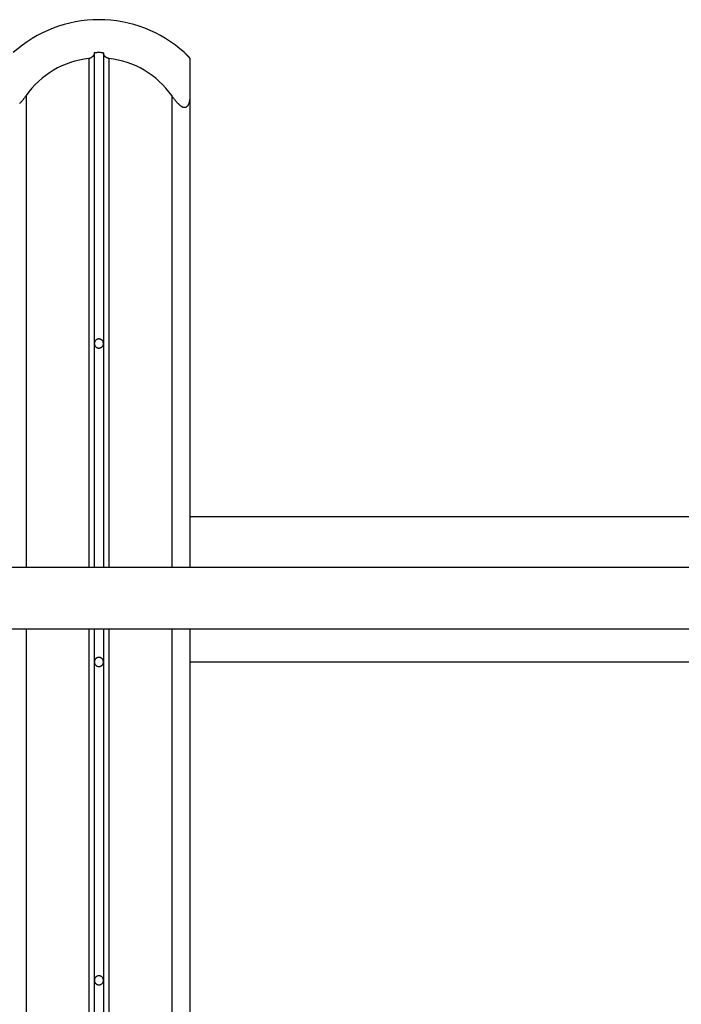
# Model space of a CAD drawing. Extents: x -74.1 to -15.2, y -121.5 to -90.6.
# Drawn here: x -34.8 to -31.2, y -96.1 to -90.6 of the extents above; entities that cross this region are included whole.
import ezdxf

# ---------------------------------------------------------------- set-up
doc = ezdxf.new("R2010")
doc.units = 0
doc.layers.get('0').update_dxf_attribs({"linetype": 'CONTINUOUS'})

msp = doc.modelspace()

# ---------------------------------------------------------------- linework, layer by layer
at = {"color": 0}
for points in [[(-34.3505, -90.6491), (-34.3505, -90.6491), (-34.3829, -90.6498), (-34.4152, -90.652), (-34.4471, -90.6557), (-34.479, -90.6609), (-34.5103, -90.6674), (-34.5414, -90.6755), (-34.572, -90.685), (-34.6023, -90.6959), (-34.6317, -90.7081), (-34.6608, -90.7216), (-34.6891, -90.7365), (-34.717, -90.7527), (-34.744, -90.7701), (-34.7703, -90.7889), (-34.7958, -90.809), (-34.8205, -90.8303)], [(-33.8805, -90.8303), (-33.8805, -90.8303), (-33.9049, -90.809), (-33.9304, -90.7889), (-33.9566, -90.7701), (-33.9837, -90.7527), (-34.0113, -90.7365), (-34.0397, -90.7216), (-34.0688, -90.7081), (-34.0985, -90.6959), (-34.1285, -90.685), (-34.1591, -90.6755), (-34.1901, -90.6674), (-34.2217, -90.6609), (-34.2534, -90.6557), (-34.2855, -90.652), (-34.3178, -90.6498), (-34.3505, -90.6491)], [(-34.3755, -90.8309), (-34.3755, -90.8309), (-34.3755, -90.8315), (-34.3755, -90.8321), (-34.3755, -90.8327), (-34.3756, -90.8336), (-34.3756, -90.8342), (-34.3758, -90.8349), (-34.3758, -90.8355), (-34.3761, -90.8364), (-34.3761, -90.837), (-34.3764, -90.8376), (-34.3765, -90.8382), (-34.3768, -90.8391), (-34.377, -90.8397), (-34.3773, -90.8406), (-34.3776, -90.8412), (-34.3779, -90.8421), (-34.3779, -90.8421), (-34.3782, -90.8427), (-34.3787, -90.8436), (-34.379, -90.8445), (-34.3796, -90.8454), (-34.3801, -90.8462), (-34.3807, -90.8471), (-34.3813, -90.848), (-34.382, -90.8489), (-34.3826, -90.8495), (-34.3833, -90.8504), (-34.3839, -90.8512), (-34.3848, -90.8521), (-34.3856, -90.8527), (-34.3865, -90.8536), (-34.3874, -90.8543), (-34.3884, -90.8552), (-34.3884, -90.8552), (-34.3892, -90.8558), (-34.3901, -90.8564), (-34.391, -90.857), (-34.392, -90.8576), (-34.3929, -90.858), (-34.394, -90.8586), (-34.3949, -90.8591), (-34.3961, -90.8597), (-34.397, -90.86), (-34.3982, -90.8604), (-34.3994, -90.8607), (-34.4006, -90.8612), (-34.4018, -90.8615), (-34.403, -90.8618), (-34.4042, -90.862), (-34.4055, -90.8623)], [(-34.3255, -90.8309), (-34.3255, -90.8309), (-34.3285, -90.8306), (-34.3315, -90.8306), (-34.3345, -90.8304), (-34.3378, -90.8304), (-34.3408, -90.8303), (-34.3441, -90.8303), (-34.3471, -90.8303), (-34.3504, -90.8303), (-34.3534, -90.8303), (-34.3566, -90.8303), (-34.3596, -90.8303), (-34.3629, -90.8304), (-34.3659, -90.8304), (-34.3692, -90.8306), (-34.3722, -90.8306), (-34.3755, -90.8309)], [(-34.3755, -90.8309), (-34.3755, -90.8309)], [(-34.3755, -90.8309), (-34.3755, -92.4291)], [(-34.3755, -90.8309), (-34.3755, -92.4291)], [(-34.3755, -90.8309), (-34.3755, -92.4291)], [(-34.3755, -90.8309), (-34.3755, -92.4291)], [(-34.3755, -90.8309), (-34.3755, -92.4291)], [(-34.3755, -90.8309), (-34.3755, -92.4291)], [(-34.3755, -90.8309), (-34.3755, -92.4291)], [(-34.3755, -90.8309), (-34.3755, -92.4291)], [(-34.3755, -90.8309), (-34.3755, -92.4291)], [(-34.3755, -90.8309), (-34.3755, -92.4291)], [(-34.3755, -90.8309), (-34.3755, -92.4291)], [(-34.3755, -90.8309), (-34.3755, -92.4291)], [(-34.3755, -90.8309), (-34.3755, -92.4291)], [(-34.3755, -90.8309), (-34.3755, -92.4291)], [(-34.3755, -90.8309), (-34.3755, -92.4291)], [(-34.3755, -90.8309), (-34.3755, -92.4291)], [(-34.3755, -90.8309), (-34.3755, -92.4291)], [(-34.3755, -90.8309), (-34.3755, -92.4291)], [(-34.3755, -90.8309), (-34.3755, -92.4291)], [(-34.3755, -90.8309), (-34.3755, -92.4291)], [(-34.3755, -90.8309), (-34.3755, -92.4291)], [(-34.3255, -90.8309), (-34.3255, -90.8309)], [(-34.3255, -90.8309), (-34.3255, -92.4291)], [(-34.3255, -90.8309), (-34.3255, -92.4291)], [(-34.3255, -90.8309), (-34.3255, -92.4291)], [(-34.3255, -90.8309), (-34.3255, -92.4291)], [(-34.3255, -90.8309), (-34.3255, -92.4291)], [(-34.3255, -90.8309), (-34.3255, -92.4291)], [(-34.3255, -90.8309), (-34.3255, -92.4291)], [(-34.3255, -90.8309), (-34.3255, -92.4291)], [(-34.3255, -90.8309), (-34.3255, -92.4291)], [(-34.3255, -90.8309), (-34.3255, -92.4291)], [(-34.3255, -90.8309), (-34.3255, -92.4291)], [(-34.3255, -90.8309), (-34.3255, -92.4291)], [(-34.3255, -90.8309), (-34.3255, -92.4291)], [(-34.3255, -90.8309), (-34.3255, -92.4291)], [(-34.3255, -90.8309), (-34.3255, -92.4291)], [(-34.3255, -90.8309), (-34.3255, -92.4291)], [(-34.3255, -90.8309), (-34.3255, -92.4291)], [(-34.3255, -90.8309), (-34.3255, -92.4291)], [(-34.3255, -90.8309), (-34.3255, -92.4291)], [(-34.3255, -90.8309), (-34.3255, -92.4291)], [(-34.3255, -90.8309), (-34.3255, -92.4291)], [(-34.2955, -90.8623), (-34.2955, -90.8623), (-34.2961, -90.862), (-34.297, -90.8619), (-34.2979, -90.8616), (-34.2988, -90.8616), (-34.2994, -90.8613), (-34.3003, -90.861), (-34.3012, -90.8607), (-34.3021, -90.8607), (-34.3027, -90.8603), (-34.3036, -90.86), (-34.3043, -90.8597), (-34.3052, -90.8594), (-34.3058, -90.8589), (-34.3067, -90.8586), (-34.3074, -90.8583), (-34.3083, -90.858), (-34.3083, -90.858), (-34.3089, -90.8574), (-34.3096, -90.857), (-34.3102, -90.8564), (-34.3111, -90.8561), (-34.3117, -90.8555), (-34.3123, -90.8551), (-34.3129, -90.8545), (-34.3137, -90.8542), (-34.3141, -90.8536), (-34.3147, -90.853), (-34.3153, -90.8524), (-34.3159, -90.852), (-34.3163, -90.8514), (-34.3169, -90.8508), (-34.3175, -90.8502), (-34.3181, -90.8499), (-34.3181, -90.8499), (-34.3188, -90.8487), (-34.3197, -90.8475), (-34.3203, -90.8463), (-34.3212, -90.8453), (-34.3218, -90.8441), (-34.3224, -90.8429), (-34.3229, -90.8417), (-34.3235, -90.8406), (-34.3238, -90.8393), (-34.3242, -90.8381), (-34.3245, -90.8369), (-34.3249, -90.8357), (-34.325, -90.8345), (-34.3253, -90.8333), (-34.3253, -90.8321), (-34.3255, -90.8309)], [(-33.8805, -90.8303), (-33.8805, -90.8303)], [(-33.8805, -90.8303), (-33.8805, -90.8309)], [(-33.8805, -90.8303), (-33.8805, -90.8309)], [(-33.8805, -90.8303), (-33.8805, -90.8309)], [(-33.8805, -90.8303), (-33.8805, -90.8309)], [(-33.8805, -90.8303), (-33.8805, -90.8309)], [(-33.8805, -90.8303), (-33.8805, -90.8309)], [(-33.8805, -90.8303), (-33.8805, -90.8309)], [(-33.8805, -90.8303), (-33.8805, -90.8309)], [(-33.8805, -90.8303), (-33.8805, -90.8309)], [(-33.8805, -90.8303), (-33.8805, -90.8309)], [(-33.8805, -90.8303), (-33.8805, -90.8309)], [(-33.8805, -90.8303), (-33.8805, -90.8309)], [(-33.8805, -90.8303), (-33.8805, -90.8309)], [(-33.8805, -90.8303), (-33.8805, -90.8309)], [(-33.8805, -90.8303), (-33.8805, -90.8309)], [(-33.8805, -90.8303), (-33.8805, -90.8309)], [(-33.8805, -90.8303), (-33.8805, -90.8309)], [(-33.8805, -90.8303), (-33.8805, -90.8309)], [(-33.8805, -90.8303), (-33.8805, -90.8309)], [(-33.8805, -90.8303), (-33.8805, -90.8309)], [(-33.8805, -90.8303), (-33.8805, -90.8309)], [(-33.8805, -90.8309), (-33.8805, -90.8309)], [(-33.8805, -90.8309), (-33.8805, -90.8309), (-33.8796, -90.8315), (-33.8788, -90.8321), (-33.8779, -90.8327), (-33.8773, -90.8336), (-33.8764, -90.8342), (-33.8758, -90.835), (-33.8749, -90.8356), (-33.8743, -90.8365), (-33.8734, -90.8371), (-33.8728, -90.8377), (-33.8719, -90.8383), (-33.8713, -90.8392), (-33.8704, -90.8398), (-33.8698, -90.8407), (-33.8691, -90.8413), (-33.8685, -90.8422), (-33.8685, -90.8422), (-33.8676, -90.8428), (-33.8667, -90.8437), (-33.8658, -90.8446), (-33.8649, -90.8455), (-33.864, -90.8463), (-33.8631, -90.8472), (-33.8622, -90.8481), (-33.8615, -90.849), (-33.8606, -90.8496), (-33.8599, -90.8505), (-33.859, -90.8512), (-33.8584, -90.8521), (-33.8576, -90.8527), (-33.857, -90.8536), (-33.8564, -90.8543), (-33.8558, -90.8552), (-33.8558, -90.8552), (-33.8552, -90.8558), (-33.8546, -90.8564), (-33.854, -90.857), (-33.8535, -90.8576), (-33.8529, -90.858), (-33.8526, -90.8586), (-33.8522, -90.8591), (-33.8519, -90.8597), (-33.8515, -90.86), (-33.8512, -90.8604), (-33.8509, -90.8607), (-33.8508, -90.8612), (-33.8505, -90.8615), (-33.8505, -90.8618), (-33.8505, -90.862), (-33.8505, -90.8623)], [(-33.8505, -90.8623), (-33.8505, -90.8623), (-33.8505, -90.862), (-33.8505, -90.8619), (-33.8505, -90.8616), (-33.8506, -90.8616), (-33.8506, -90.8613), (-33.8508, -90.861), (-33.8509, -90.8607), (-33.8512, -90.8607), (-33.8512, -90.8603), (-33.8515, -90.86), (-33.8518, -90.8597), (-33.8521, -90.8594), (-33.8524, -90.8589), (-33.8527, -90.8586), (-33.853, -90.8583), (-33.8534, -90.858), (-33.8534, -90.858), (-33.8537, -90.8574), (-33.854, -90.857), (-33.8543, -90.8564), (-33.8548, -90.8561), (-33.8551, -90.8555), (-33.8557, -90.8551), (-33.856, -90.8545), (-33.8566, -90.8542), (-33.8569, -90.8536), (-33.8575, -90.853), (-33.858, -90.8524), (-33.8586, -90.852), (-33.859, -90.8514), (-33.8596, -90.8508), (-33.8602, -90.8502), (-33.8608, -90.8499), (-33.8608, -90.8499), (-33.8616, -90.8487), (-33.8625, -90.8478), (-33.8634, -90.8468), (-33.8644, -90.8459), (-33.8653, -90.8447), (-33.8664, -90.8438), (-33.8673, -90.8429), (-33.8685, -90.842), (-33.8694, -90.8408), (-33.8706, -90.8399), (-33.8716, -90.8387), (-33.8728, -90.8378), (-33.8737, -90.8366), (-33.8749, -90.8357), (-33.8761, -90.8348), (-33.8773, -90.8339)], [(-34.4055, -90.8623), (-34.4055, -90.8623), (-34.4312, -90.8658), (-34.4567, -90.8707), (-34.4818, -90.877), (-34.5065, -90.8846), (-34.5305, -90.8933), (-34.5542, -90.9034), (-34.5772, -90.9146), (-34.5997, -90.9272), (-34.6213, -90.9407), (-34.6423, -90.9555), (-34.6625, -90.9712), (-34.682, -90.9882), (-34.7004, -91.006), (-34.7181, -91.0251), (-34.7348, -91.0451), (-34.7505, -91.0662)], [(-34.4055, -90.8623), (-34.4055, -90.8623)], [(-34.4055, -90.8623), (-34.4055, -93.6606)], [(-34.4055, -90.8623), (-34.4055, -93.6606)], [(-34.4055, -90.8623), (-34.4055, -93.6606)], [(-34.4055, -90.8623), (-34.4055, -93.6606)], [(-34.4055, -90.8623), (-34.4055, -93.6606)], [(-34.4055, -90.8623), (-34.4055, -93.6606)], [(-34.4055, -90.8623), (-34.4055, -93.6606)], [(-34.4055, -90.8623), (-34.4055, -93.6606)], [(-34.4055, -90.8623), (-34.4055, -93.6606)], [(-34.4055, -90.8623), (-34.4055, -93.6606)], [(-34.4055, -90.8623), (-34.4055, -93.6606)], [(-34.4055, -90.8623), (-34.4055, -93.6606)], [(-34.4055, -90.8623), (-34.4055, -93.6606)], [(-34.4055, -90.8623), (-34.4055, -93.6606)], [(-34.4055, -90.8623), (-34.4055, -93.6606)], [(-34.4055, -90.8623), (-34.4055, -93.6606)], [(-34.4055, -90.8623), (-34.4055, -93.6606)], [(-34.4055, -90.8623), (-34.4055, -93.6606)], [(-34.4055, -90.8623), (-34.4055, -93.6606)], [(-34.4055, -90.8623), (-34.4055, -93.6606)], [(-34.4055, -90.8623), (-34.4055, -93.6606)], [(-33.9505, -91.0662), (-33.9505, -91.0662), (-33.9659, -91.0451), (-33.9826, -91.0251), (-34.0001, -91.006), (-34.0188, -90.9882), (-34.0381, -90.9712), (-34.0583, -90.9555), (-34.0793, -90.9407), (-34.1011, -90.9272), (-34.1233, -90.9146), (-34.1464, -90.9034), (-34.1699, -90.8933), (-34.1942, -90.8846), (-34.2188, -90.877), (-34.244, -90.8707), (-34.2695, -90.8658), (-34.2955, -90.8623)], [(-34.2955, -90.8623), (-34.2955, -90.8623)], [(-34.2955, -90.8623), (-34.2955, -93.6606)], [(-34.2955, -90.8623), (-34.2955, -93.6606)], [(-34.2955, -90.8623), (-34.2955, -93.6606)], [(-34.2955, -90.8623), (-34.2955, -93.6606)], [(-34.2955, -90.8623), (-34.2955, -93.6606)], [(-34.2955, -90.8623), (-34.2955, -93.6606)], [(-34.2955, -90.8623), (-34.2955, -93.6606)], [(-34.2955, -90.8623), (-34.2955, -93.6606)], [(-34.2955, -90.8623), (-34.2955, -93.6606)], [(-34.2955, -90.8623), (-34.2955, -93.6606)], [(-34.2955, -90.8623), (-34.2955, -93.6606)], [(-34.2955, -90.8623), (-34.2955, -93.6606)], [(-34.2955, -90.8623), (-34.2955, -93.6606)], [(-34.2955, -90.8623), (-34.2955, -93.6606)], [(-34.2955, -90.8623), (-34.2955, -93.6606)], [(-34.2955, -90.8623), (-34.2955, -93.6606)], [(-34.2955, -90.8623), (-34.2955, -93.6606)], [(-34.2955, -90.8623), (-34.2955, -93.6606)], [(-34.2955, -90.8623), (-34.2955, -93.6606)], [(-34.2955, -90.8623), (-34.2955, -93.6606)], [(-34.2955, -90.8623), (-34.2955, -93.6606)], [(-33.8505, -90.8623), (-33.8505, -90.8623)], [(-33.8505, -90.8623), (-33.8505, -91.0662)], [(-33.8505, -90.8623), (-33.8505, -91.0662)], [(-33.8505, -90.8623), (-33.8505, -91.0662)], [(-33.8505, -90.8623), (-33.8505, -91.0662)], [(-33.8505, -90.8623), (-33.8505, -91.0662)], [(-33.8505, -90.8623), (-33.8505, -91.0662)], [(-33.8505, -90.8623), (-33.8505, -91.0662)], [(-33.8505, -90.8623), (-33.8505, -91.0662)], [(-33.8505, -90.8623), (-33.8505, -91.0662)], [(-33.8505, -90.8623), (-33.8505, -91.0662)], [(-33.8505, -90.8623), (-33.8505, -91.0662)], [(-33.8505, -90.8623), (-33.8505, -91.0662)], [(-33.8505, -90.8623), (-33.8505, -91.0662)], [(-33.8505, -90.8623), (-33.8505, -91.0662)], [(-33.8505, -90.8623), (-33.8505, -91.0662)], [(-33.8505, -90.8623), (-33.8505, -91.0662)], [(-33.8505, -90.8623), (-33.8505, -91.0662)], [(-33.8505, -90.8623), (-33.8505, -91.0662)], [(-33.8505, -90.8623), (-33.8505, -91.0662)], [(-33.8505, -90.8623), (-33.8505, -91.0662)], [(-33.8505, -90.8623), (-33.8505, -91.0662)], [(-34.7505, -91.0662), (-34.7505, -91.0662), (-34.752, -91.0685), (-34.7538, -91.0709), (-34.7554, -91.0732), (-34.7572, -91.0756), (-34.7587, -91.0777), (-34.7605, -91.0801), (-34.7622, -91.0822), (-34.764, -91.0846), (-34.7655, -91.0865), (-34.7671, -91.0886), (-34.7686, -91.0906), (-34.7704, -91.0927), (-34.7719, -91.0945), (-34.7734, -91.0966), (-34.7749, -91.0984), (-34.7767, -91.1004), (-34.7767, -91.1004), (-34.7791, -91.1031), (-34.7815, -91.1059), (-34.7839, -91.1084), (-34.7863, -91.1111)], [(-34.7505, -91.0662), (-34.7505, -91.0662)], [(-34.7505, -91.0662), (-34.7505, -93.6606)], [(-34.7505, -91.0662), (-34.7505, -93.6606)], [(-34.7505, -91.0662), (-34.7505, -93.6606)], [(-34.7505, -91.0662), (-34.7505, -93.6606)], [(-34.7505, -91.0662), (-34.7505, -93.6606)], [(-34.7505, -91.0662), (-34.7505, -93.6606)], [(-34.7505, -91.0662), (-34.7505, -93.6606)], [(-34.7505, -91.0662), (-34.7505, -93.6606)], [(-34.7505, -91.0662), (-34.7505, -93.6606)], [(-34.7505, -91.0662), (-34.7505, -93.6606)], [(-34.7505, -91.0662), (-34.7505, -93.6606)], [(-34.7505, -91.0662), (-34.7505, -93.6606)], [(-34.7505, -91.0662), (-34.7505, -93.6606)], [(-34.7505, -91.0662), (-34.7505, -93.6606)], [(-34.7505, -91.0662), (-34.7505, -93.6606)], [(-34.7505, -91.0662), (-34.7505, -93.6606)], [(-34.7505, -91.0662), (-34.7505, -93.6606)], [(-34.7505, -91.0662), (-34.7505, -93.6606)], [(-34.7505, -91.0662), (-34.7505, -93.6606)], [(-34.7505, -91.0662), (-34.7505, -93.6606)], [(-34.7505, -91.0662), (-34.7505, -93.6606)], [(-33.8505, -91.0662), (-33.8505, -91.0662), (-33.8505, -91.0686), (-33.8505, -91.071), (-33.8505, -91.0733), (-33.8506, -91.0757), (-33.8506, -91.0778), (-33.8509, -91.0802), (-33.8511, -91.0823), (-33.8514, -91.0847), (-33.8515, -91.0866), (-33.8518, -91.0887), (-33.8521, -91.0907), (-33.8524, -91.0928), (-33.8527, -91.0946), (-33.8531, -91.0967), (-33.8534, -91.0985), (-33.854, -91.1005), (-33.854, -91.1005), (-33.8546, -91.1032), (-33.8553, -91.106), (-33.8561, -91.1085), (-33.857, -91.1112), (-33.8579, -91.1135), (-33.859, -91.1159), (-33.8602, -91.118), (-33.8614, -91.1203), (-33.8626, -91.1221), (-33.8639, -91.1239), (-33.8653, -91.1255), (-33.8668, -91.1271), (-33.8683, -91.1283), (-33.87, -91.1295), (-33.8717, -91.1305), (-33.8735, -91.1315), (-33.8735, -91.1315), (-33.8744, -91.1316), (-33.8754, -91.1319), (-33.8763, -91.132), (-33.8775, -91.1323), (-33.8784, -91.1323), (-33.8796, -91.1324), (-33.8806, -91.1324), (-33.8818, -91.1324), (-33.8827, -91.1321), (-33.8839, -91.1319), (-33.885, -91.1316), (-33.8862, -91.1314), (-33.8874, -91.1309), (-33.8886, -91.1306), (-33.8898, -91.13), (-33.891, -91.1297), (-33.891, -91.1297), (-33.8922, -91.1288), (-33.8934, -91.1282), (-33.8946, -91.1273), (-33.8961, -91.1266), (-33.8973, -91.1257), (-33.8987, -91.1248), (-33.8999, -91.1239), (-33.9014, -91.123), (-33.9026, -91.1218), (-33.9038, -91.1208), (-33.905, -91.1196), (-33.9065, -91.1187), (-33.9077, -91.1175), (-33.9089, -91.1163), (-33.9101, -91.1151), (-33.9115, -91.1142), (-33.9115, -91.1142), (-33.9136, -91.1118), (-33.9159, -91.1096), (-33.918, -91.107), (-33.9204, -91.1046), (-33.9227, -91.1019), (-33.9251, -91.0992), (-33.9275, -91.0962), (-33.93, -91.0934), (-33.9324, -91.0901), (-33.9348, -91.087), (-33.9372, -91.0837), (-33.9399, -91.0804), (-33.9424, -91.0768), (-33.9451, -91.0734), (-33.9478, -91.0698), (-33.9505, -91.0662)], [(-33.9505, -91.0662), (-33.9505, -91.0662)], [(-33.9505, -91.0662), (-33.9505, -93.6606)], [(-33.9505, -91.0662), (-33.9505, -93.6606)], [(-33.9505, -91.0662), (-33.9505, -93.6606)], [(-33.9505, -91.0662), (-33.9505, -93.6606)], [(-33.9505, -91.0662), (-33.9505, -93.6606)], [(-33.9505, -91.0662), (-33.9505, -93.6606)], [(-33.9505, -91.0662), (-33.9505, -93.6606)], [(-33.9505, -91.0662), (-33.9505, -93.6606)], [(-33.9505, -91.0662), (-33.9505, -93.6606)], [(-33.9505, -91.0662), (-33.9505, -93.6606)], [(-33.9505, -91.0662), (-33.9505, -93.6606)], [(-33.9505, -91.0662), (-33.9505, -93.6606)], [(-33.9505, -91.0662), (-33.9505, -93.6606)], [(-33.9505, -91.0662), (-33.9505, -93.6606)], [(-33.9505, -91.0662), (-33.9505, -93.6606)], [(-33.9505, -91.0662), (-33.9505, -93.6606)], [(-33.9505, -91.0662), (-33.9505, -93.6606)], [(-33.9505, -91.0662), (-33.9505, -93.6606)], [(-33.9505, -91.0662), (-33.9505, -93.6606)], [(-33.9505, -91.0662), (-33.9505, -93.6606)], [(-33.9505, -91.0662), (-33.9505, -93.6606)], [(-33.8505, -91.0662), (-33.8505, -91.0662)], [(-33.8505, -91.0662), (-33.8505, -91.0662)], [(-33.8505, -91.0662), (-33.8505, -93.6606)], [(-33.8505, -91.0662), (-33.8505, -93.6606)], [(-33.8505, -91.0662), (-33.8505, -93.6606)], [(-33.8505, -91.0662), (-33.8505, -93.6606)], [(-33.8505, -91.0662), (-33.8505, -93.6606)], [(-33.8505, -91.0662), (-33.8505, -93.6606)], [(-33.8505, -91.0662), (-33.8505, -93.6606)], [(-33.8505, -91.0662), (-33.8505, -93.6606)], [(-33.8505, -91.0662), (-33.8505, -93.6606)], [(-33.8505, -91.0662), (-33.8505, -93.6606)], [(-33.8505, -91.0662), (-33.8505, -93.6606)], [(-33.8505, -91.0662), (-33.8505, -93.6606)], [(-33.8505, -91.0662), (-33.8505, -93.6606)], [(-33.8505, -91.0662), (-33.8505, -93.6606)], [(-33.8505, -91.0662), (-33.8505, -93.6606)], [(-33.8505, -91.0662), (-33.8505, -93.6606)], [(-33.8505, -91.0662), (-33.8505, -93.6606)], [(-33.8505, -91.0662), (-33.8505, -93.6606)], [(-33.8505, -91.0662), (-33.8505, -93.6606)], [(-33.8505, -91.0662), (-33.8505, -93.6606)], [(-33.8505, -91.0662), (-33.8505, -93.6606)], [(-34.3255, -92.4291), (-34.3255, -92.4291), (-34.3255, -92.4273), (-34.3256, -92.4257), (-34.3258, -92.424), (-34.3262, -92.4225), (-34.3266, -92.4209), (-34.3272, -92.4194), (-34.3278, -92.4179), (-34.3287, -92.4165), (-34.3295, -92.415), (-34.3304, -92.4137), (-34.3314, -92.4125), (-34.3326, -92.4113), (-34.3338, -92.4101), (-34.3351, -92.4091), (-34.3365, -92.4082), (-34.338, -92.4074), (-34.338, -92.4074), (-34.3394, -92.4065), (-34.3409, -92.4057), (-34.3424, -92.4051), (-34.3439, -92.4047), (-34.3454, -92.4043), (-34.3471, -92.4041), (-34.3486, -92.404), (-34.3504, -92.404), (-34.3519, -92.404), (-34.3535, -92.4041), (-34.355, -92.4043), (-34.3568, -92.4047), (-34.3583, -92.4051), (-34.3598, -92.4057), (-34.3613, -92.4065), (-34.363, -92.4074), (-34.363, -92.4074), (-34.3642, -92.4082), (-34.3656, -92.4091), (-34.3668, -92.4101), (-34.3681, -92.4113), (-34.369, -92.4125), (-34.3702, -92.4137), (-34.3711, -92.415), (-34.3721, -92.4165), (-34.3727, -92.4179), (-34.3735, -92.4194), (-34.374, -92.4209), (-34.3746, -92.4225), (-34.3749, -92.424), (-34.3752, -92.4257), (-34.3753, -92.4273), (-34.3755, -92.4291)], [(-34.3755, -92.4291), (-34.3755, -92.4291), (-34.3753, -92.4306), (-34.3752, -92.4322), (-34.3749, -92.4337), (-34.3746, -92.4355), (-34.374, -92.437), (-34.3735, -92.4385), (-34.3727, -92.44), (-34.3721, -92.4415), (-34.3711, -92.4427), (-34.3702, -92.444), (-34.369, -92.4452), (-34.3681, -92.4465), (-34.3668, -92.4475), (-34.3656, -92.4487), (-34.3642, -92.4496), (-34.363, -92.4507), (-34.363, -92.4507), (-34.3613, -92.4513), (-34.3598, -92.4521), (-34.3583, -92.4525), (-34.3568, -92.4531), (-34.355, -92.4534), (-34.3535, -92.4537), (-34.3519, -92.4538), (-34.3504, -92.454), (-34.3486, -92.4538), (-34.3471, -92.4537), (-34.3454, -92.4534), (-34.3439, -92.4531), (-34.3424, -92.4525), (-34.3409, -92.4521), (-34.3394, -92.4513), (-34.338, -92.4507), (-34.338, -92.4507), (-34.3365, -92.4496), (-34.3351, -92.4487), (-34.3338, -92.4475), (-34.3326, -92.4465), (-34.3314, -92.4452), (-34.3304, -92.444), (-34.3295, -92.4427), (-34.3287, -92.4415), (-34.3278, -92.44), (-34.3272, -92.4385), (-34.3266, -92.437), (-34.3262, -92.4355), (-34.3258, -92.4337), (-34.3256, -92.4322), (-34.3255, -92.4306), (-34.3255, -92.4291)], [(-34.3755, -92.4291), (-34.3755, -92.4291)], [(-34.3755, -92.4291), (-34.3755, -92.4291)], [(-34.3755, -92.4291), (-34.3755, -93.6606)], [(-34.3755, -92.4291), (-34.3755, -93.6606)], [(-34.3755, -92.4291), (-34.3755, -93.6606)], [(-34.3755, -92.4291), (-34.3755, -93.6606)], [(-34.3755, -92.4291), (-34.3755, -93.6606)], [(-34.3755, -92.4291), (-34.3755, -93.6606)], [(-34.3755, -92.4291), (-34.3755, -93.6606)], [(-34.3755, -92.4291), (-34.3755, -93.6606)], [(-34.3755, -92.4291), (-34.3755, -93.6606)], [(-34.3755, -92.4291), (-34.3755, -93.6606)], [(-34.3755, -92.4291), (-34.3755, -93.6606)], [(-34.3755, -92.4291), (-34.3755, -93.6606)], [(-34.3755, -92.4291), (-34.3755, -93.6606)], [(-34.3755, -92.4291), (-34.3755, -93.6606)], [(-34.3755, -92.4291), (-34.3755, -93.6606)], [(-34.3755, -92.4291), (-34.3755, -93.6606)], [(-34.3755, -92.4291), (-34.3755, -93.6606)], [(-34.3755, -92.4291), (-34.3755, -93.6606)], [(-34.3755, -92.4291), (-34.3755, -93.6606)], [(-34.3755, -92.4291), (-34.3755, -93.6606)], [(-34.3755, -92.4291), (-34.3755, -93.6606)], [(-34.3255, -92.4291), (-34.3255, -92.4291)], [(-34.3255, -92.4291), (-34.3255, -92.4291)], [(-34.3255, -92.4291), (-34.3255, -93.6606)], [(-34.3255, -92.4291), (-34.3255, -93.6606)], [(-34.3255, -92.4291), (-34.3255, -93.6606)], [(-34.3255, -92.4291), (-34.3255, -93.6606)], [(-34.3255, -92.4291), (-34.3255, -93.6606)], [(-34.3255, -92.4291), (-34.3255, -93.6606)], [(-34.3255, -92.4291), (-34.3255, -93.6606)], [(-34.3255, -92.4291), (-34.3255, -93.6606)], [(-34.3255, -92.4291), (-34.3255, -93.6606)], [(-34.3255, -92.4291), (-34.3255, -93.6606)], [(-34.3255, -92.4291), (-34.3255, -93.6606)], [(-34.3255, -92.4291), (-34.3255, -93.6606)], [(-34.3255, -92.4291), (-34.3255, -93.6606)], [(-34.3255, -92.4291), (-34.3255, -93.6606)], [(-34.3255, -92.4291), (-34.3255, -93.6606)], [(-34.3255, -92.4291), (-34.3255, -93.6606)], [(-34.3255, -92.4291), (-34.3255, -93.6606)], [(-34.3255, -92.4291), (-34.3255, -93.6606)], [(-34.3255, -92.4291), (-34.3255, -93.6606)], [(-34.3255, -92.4291), (-34.3255, -93.6606)], [(-34.3255, -92.4291), (-34.3255, -93.6606)], [(-33.8505, -93.3791), (-33.8505, -93.3791)], [(-33.8505, -93.3791), (-27.5505, -93.3791)], [(-33.8505, -93.3791), (-27.5505, -93.3791)], [(-33.8505, -93.3791), (-27.5505, -93.3791)], [(-33.8505, -93.3791), (-27.5505, -93.3791)], [(-33.8505, -93.3791), (-27.5505, -93.3791)], [(-33.8505, -93.3791), (-27.5505, -93.3791)], [(-33.8505, -93.3791), (-27.5505, -93.3791)], [(-33.8505, -93.3791), (-27.5505, -93.3791)], [(-33.8505, -93.3791), (-27.5505, -93.3791)], [(-33.8505, -93.3791), (-27.5505, -93.3791)], [(-33.8505, -93.3791), (-27.5505, -93.3791)], [(-33.8505, -93.3791), (-27.5505, -93.3791)], [(-33.8505, -93.3791), (-27.5505, -93.3791)], [(-33.8505, -93.3791), (-27.5505, -93.3791)], [(-33.8505, -93.3791), (-27.5505, -93.3791)], [(-33.8505, -93.3791), (-27.5505, -93.3791)], [(-33.8505, -93.3791), (-27.5505, -93.3791)], [(-33.8505, -93.3791), (-27.5505, -93.3791)], [(-33.8505, -93.3791), (-27.5505, -93.3791)], [(-33.8505, -93.3791), (-27.5505, -93.3791)], [(-33.8505, -93.3791), (-27.5505, -93.3791)], [(-27.5505, -93.6606), (-43.0005, -93.6606)], [(-27.5505, -93.6606), (-43.0005, -93.6606)], [(-27.5505, -93.6606), (-43.0005, -93.6606)], [(-27.5505, -93.6606), (-43.0005, -93.6606)], [(-27.5505, -93.6606), (-43.0005, -93.6606)], [(-27.5505, -93.6606), (-43.0005, -93.6606)], [(-27.5505, -93.6606), (-43.0005, -93.6606)], [(-27.5505, -93.6606), (-43.0005, -93.6606)], [(-27.5505, -93.6606), (-43.0005, -93.6606)], [(-27.5505, -93.6606), (-43.0005, -93.6606)], [(-27.5505, -93.6606), (-43.0005, -93.6606)], [(-27.5505, -93.6606), (-43.0005, -93.6606)], [(-27.5505, -93.6606), (-43.0005, -93.6606)], [(-27.5505, -93.6606), (-43.0005, -93.6606)], [(-27.5505, -93.6606), (-43.0005, -93.6606)], [(-27.5505, -93.6606), (-43.0005, -93.6606)], [(-27.5505, -93.6606), (-43.0005, -93.6606)], [(-27.5505, -93.6606), (-43.0005, -93.6606)], [(-27.5505, -93.6606), (-43.0005, -93.6606)], [(-27.5505, -93.6606), (-43.0005, -93.6606)], [(-27.5505, -93.6606), (-43.0005, -93.6606)], [(-34.7505, -93.6606), (-34.7505, -93.6606)], [(-34.4055, -93.6606), (-34.4055, -93.6606)], [(-34.3755, -93.6606), (-34.3755, -93.6606)], [(-34.3255, -93.6606), (-34.3255, -93.6606)], [(-34.2955, -93.6606), (-34.2955, -93.6606)], [(-33.9505, -93.6606), (-33.9505, -93.6606)], [(-33.8505, -93.6606), (-33.8505, -93.6606)], [(-43.3505, -93.9976), (-27.5505, -93.9976)], [(-43.3505, -93.9976), (-27.5505, -93.9976)], [(-43.3505, -93.9976), (-27.5505, -93.9976)], [(-43.3505, -93.9976), (-27.5505, -93.9976)], [(-43.3505, -93.9976), (-27.5505, -93.9976)], [(-43.3505, -93.9976), (-27.5505, -93.9976)], [(-43.3505, -93.9976), (-27.5505, -93.9976)], [(-43.3505, -93.9976), (-27.5505, -93.9976)], [(-43.3505, -93.9976), (-27.5505, -93.9976)], [(-43.3505, -93.9976), (-27.5505, -93.9976)], [(-43.3505, -93.9976), (-27.5505, -93.9976)], [(-43.3505, -93.9976), (-27.5505, -93.9976)], [(-43.3505, -93.9976), (-27.5505, -93.9976)], [(-43.3505, -93.9976), (-27.5505, -93.9976)], [(-43.3505, -93.9976), (-27.5505, -93.9976)], [(-43.3505, -93.9976), (-27.5505, -93.9976)], [(-43.3505, -93.9976), (-27.5505, -93.9976)], [(-43.3505, -93.9976), (-27.5505, -93.9976)], [(-43.3505, -93.9976), (-27.5505, -93.9976)], [(-43.3505, -93.9976), (-27.5505, -93.9976)], [(-43.3505, -93.9976), (-27.5505, -93.9976)], [(-34.7505, -93.9976), (-34.7505, -93.9976)], [(-34.7505, -93.9976), (-34.7505, -101.2879)], [(-34.7505, -93.9976), (-34.7505, -101.2879)], [(-34.7505, -93.9976), (-34.7505, -101.2879)], [(-34.7505, -93.9976), (-34.7505, -101.2879)], [(-34.7505, -93.9976), (-34.7505, -101.2879)], [(-34.7505, -93.9976), (-34.7505, -101.2879)], [(-34.7505, -93.9976), (-34.7505, -101.2879)], [(-34.7505, -93.9976), (-34.7505, -101.2879)], [(-34.7505, -93.9976), (-34.7505, -101.2879)], [(-34.7505, -93.9976), (-34.7505, -101.2879)], [(-34.7505, -93.9976), (-34.7505, -101.2879)], [(-34.7505, -93.9976), (-34.7505, -101.2879)], [(-34.7505, -93.9976), (-34.7505, -101.2879)], [(-34.7505, -93.9976), (-34.7505, -101.2879)], [(-34.7505, -93.9976), (-34.7505, -101.2879)], [(-34.7505, -93.9976), (-34.7505, -101.2879)], [(-34.7505, -93.9976), (-34.7505, -101.2879)], [(-34.7505, -93.9976), (-34.7505, -101.2879)], [(-34.7505, -93.9976), (-34.7505, -101.2879)], [(-34.7505, -93.9976), (-34.7505, -101.2879)], [(-34.7505, -93.9976), (-34.7505, -101.2879)], [(-34.4055, -93.9976), (-34.4055, -93.9976)], [(-34.4055, -93.9976), (-34.4055, -101.1589)], [(-34.4055, -93.9976), (-34.4055, -101.1589)], [(-34.4055, -93.9976), (-34.4055, -101.1589)], [(-34.4055, -93.9976), (-34.4055, -101.1589)], [(-34.4055, -93.9976), (-34.4055, -101.1589)], [(-34.4055, -93.9976), (-34.4055, -101.1589)], [(-34.4055, -93.9976), (-34.4055, -101.1589)], [(-34.4055, -93.9976), (-34.4055, -101.1589)], [(-34.4055, -93.9976), (-34.4055, -101.1589)], [(-34.4055, -93.9976), (-34.4055, -101.1589)], [(-34.4055, -93.9976), (-34.4055, -101.1589)], [(-34.4055, -93.9976), (-34.4055, -101.1589)], [(-34.4055, -93.9976), (-34.4055, -101.1589)], [(-34.4055, -93.9976), (-34.4055, -101.1589)], [(-34.4055, -93.9976), (-34.4055, -101.1589)], [(-34.4055, -93.9976), (-34.4055, -101.1589)], [(-34.4055, -93.9976), (-34.4055, -101.1589)], [(-34.4055, -93.9976), (-34.4055, -101.1589)], [(-34.4055, -93.9976), (-34.4055, -101.1589)], [(-34.4055, -93.9976), (-34.4055, -101.1589)], [(-34.4055, -93.9976), (-34.4055, -101.1589)], [(-34.3755, -93.9976), (-34.3755, -93.9976)], [(-34.3755, -93.9976), (-34.3755, -94.1791)], [(-34.3755, -93.9976), (-34.3755, -94.1791)], [(-34.3755, -93.9976), (-34.3755, -94.1791)], [(-34.3755, -93.9976), (-34.3755, -94.1791)], [(-34.3755, -93.9976), (-34.3755, -94.1791)], [(-34.3755, -93.9976), (-34.3755, -94.1791)], [(-34.3755, -93.9976), (-34.3755, -94.1791)], [(-34.3755, -93.9976), (-34.3755, -94.1791)], [(-34.3755, -93.9976), (-34.3755, -94.1791)], [(-34.3755, -93.9976), (-34.3755, -94.1791)], [(-34.3755, -93.9976), (-34.3755, -94.1791)], [(-34.3755, -93.9976), (-34.3755, -94.1791)], [(-34.3755, -93.9976), (-34.3755, -94.1791)], [(-34.3755, -93.9976), (-34.3755, -94.1791)], [(-34.3755, -93.9976), (-34.3755, -94.1791)], [(-34.3755, -93.9976), (-34.3755, -94.1791)], [(-34.3755, -93.9976), (-34.3755, -94.1791)], [(-34.3755, -93.9976), (-34.3755, -94.1791)], [(-34.3755, -93.9976), (-34.3755, -94.1791)], [(-34.3755, -93.9976), (-34.3755, -94.1791)], [(-34.3755, -93.9976), (-34.3755, -94.1791)], [(-34.3255, -93.9976), (-34.3255, -93.9976)], [(-34.3255, -93.9976), (-34.3255, -94.1791)], [(-34.3255, -93.9976), (-34.3255, -94.1791)], [(-34.3255, -93.9976), (-34.3255, -94.1791)], [(-34.3255, -93.9976), (-34.3255, -94.1791)], [(-34.3255, -93.9976), (-34.3255, -94.1791)], [(-34.3255, -93.9976), (-34.3255, -94.1791)], [(-34.3255, -93.9976), (-34.3255, -94.1791)], [(-34.3255, -93.9976), (-34.3255, -94.1791)], [(-34.3255, -93.9976), (-34.3255, -94.1791)], [(-34.3255, -93.9976), (-34.3255, -94.1791)], [(-34.3255, -93.9976), (-34.3255, -94.1791)], [(-34.3255, -93.9976), (-34.3255, -94.1791)], [(-34.3255, -93.9976), (-34.3255, -94.1791)], [(-34.3255, -93.9976), (-34.3255, -94.1791)], [(-34.3255, -93.9976), (-34.3255, -94.1791)], [(-34.3255, -93.9976), (-34.3255, -94.1791)], [(-34.3255, -93.9976), (-34.3255, -94.1791)], [(-34.3255, -93.9976), (-34.3255, -94.1791)], [(-34.3255, -93.9976), (-34.3255, -94.1791)], [(-34.3255, -93.9976), (-34.3255, -94.1791)], [(-34.3255, -93.9976), (-34.3255, -94.1791)], [(-34.2955, -93.9976), (-34.2955, -93.9976)], [(-34.2955, -93.9976), (-34.2955, -101.1589)], [(-34.2955, -93.9976), (-34.2955, -101.1589)], [(-34.2955, -93.9976), (-34.2955, -101.1589)], [(-34.2955, -93.9976), (-34.2955, -101.1589)], [(-34.2955, -93.9976), (-34.2955, -101.1589)], [(-34.2955, -93.9976), (-34.2955, -101.1589)], [(-34.2955, -93.9976), (-34.2955, -101.1589)], [(-34.2955, -93.9976), (-34.2955, -101.1589)], [(-34.2955, -93.9976), (-34.2955, -101.1589)], [(-34.2955, -93.9976), (-34.2955, -101.1589)], [(-34.2955, -93.9976), (-34.2955, -101.1589)], [(-34.2955, -93.9976), (-34.2955, -101.1589)], [(-34.2955, -93.9976), (-34.2955, -101.1589)], [(-34.2955, -93.9976), (-34.2955, -101.1589)], [(-34.2955, -93.9976), (-34.2955, -101.1589)], [(-34.2955, -93.9976), (-34.2955, -101.1589)], [(-34.2955, -93.9976), (-34.2955, -101.1589)], [(-34.2955, -93.9976), (-34.2955, -101.1589)], [(-34.2955, -93.9976), (-34.2955, -101.1589)], [(-34.2955, -93.9976), (-34.2955, -101.1589)], [(-34.2955, -93.9976), (-34.2955, -101.1589)], [(-33.9505, -93.9976), (-33.9505, -93.9976)], [(-33.9505, -93.9976), (-33.9505, -101.2879)], [(-33.9505, -93.9976), (-33.9505, -101.2879)], [(-33.9505, -93.9976), (-33.9505, -101.2879)], [(-33.9505, -93.9976), (-33.9505, -101.2879)], [(-33.9505, -93.9976), (-33.9505, -101.2879)], [(-33.9505, -93.9976), (-33.9505, -101.2879)], [(-33.9505, -93.9976), (-33.9505, -101.2879)], [(-33.9505, -93.9976), (-33.9505, -101.2879)], [(-33.9505, -93.9976), (-33.9505, -101.2879)], [(-33.9505, -93.9976), (-33.9505, -101.2879)], [(-33.9505, -93.9976), (-33.9505, -101.2879)], [(-33.9505, -93.9976), (-33.9505, -101.2879)], [(-33.9505, -93.9976), (-33.9505, -101.2879)], [(-33.9505, -93.9976), (-33.9505, -101.2879)], [(-33.9505, -93.9976), (-33.9505, -101.2879)], [(-33.9505, -93.9976), (-33.9505, -101.2879)], [(-33.9505, -93.9976), (-33.9505, -101.2879)], [(-33.9505, -93.9976), (-33.9505, -101.2879)], [(-33.9505, -93.9976), (-33.9505, -101.2879)], [(-33.9505, -93.9976), (-33.9505, -101.2879)], [(-33.9505, -93.9976), (-33.9505, -101.2879)], [(-33.8505, -93.9976), (-33.8505, -93.9976)], [(-33.8505, -93.9976), (-33.8505, -101.3623)], [(-33.8505, -93.9976), (-33.8505, -101.3623)], [(-33.8505, -93.9976), (-33.8505, -101.3623)], [(-33.8505, -93.9976), (-33.8505, -101.3623)], [(-33.8505, -93.9976), (-33.8505, -101.3623)], [(-33.8505, -93.9976), (-33.8505, -101.3623)], [(-33.8505, -93.9976), (-33.8505, -101.3623)], [(-33.8505, -93.9976), (-33.8505, -101.3623)], [(-33.8505, -93.9976), (-33.8505, -101.3623)], [(-33.8505, -93.9976), (-33.8505, -101.3623)], [(-33.8505, -93.9976), (-33.8505, -101.3623)], [(-33.8505, -93.9976), (-33.8505, -101.3623)], [(-33.8505, -93.9976), (-33.8505, -101.3623)], [(-33.8505, -93.9976), (-33.8505, -101.3623)], [(-33.8505, -93.9976), (-33.8505, -101.3623)], [(-33.8505, -93.9976), (-33.8505, -101.3623)], [(-33.8505, -93.9976), (-33.8505, -101.3623)], [(-33.8505, -93.9976), (-33.8505, -101.3623)], [(-33.8505, -93.9976), (-33.8505, -101.3623)], [(-33.8505, -93.9976), (-33.8505, -101.3623)], [(-33.8505, -93.9976), (-33.8505, -101.3623)], [(-34.3255, -94.1791), (-34.3255, -94.1791), (-34.3255, -94.1773), (-34.3256, -94.1757), (-34.3258, -94.174), (-34.3262, -94.1725), (-34.3266, -94.1709), (-34.3272, -94.1694), (-34.3278, -94.1679), (-34.3287, -94.1665), (-34.3295, -94.165), (-34.3304, -94.1637), (-34.3314, -94.1625), (-34.3326, -94.1613), (-34.3338, -94.1601), (-34.3351, -94.1591), (-34.3365, -94.1582), (-34.338, -94.1574), (-34.338, -94.1574), (-34.3394, -94.1565), (-34.3409, -94.1557), (-34.3424, -94.1551), (-34.3439, -94.1547), (-34.3454, -94.1543), (-34.3471, -94.1541), (-34.3486, -94.154), (-34.3504, -94.154), (-34.3519, -94.154), (-34.3535, -94.1541), (-34.355, -94.1543), (-34.3568, -94.1547), (-34.3583, -94.1551), (-34.3598, -94.1557), (-34.3613, -94.1565), (-34.363, -94.1574), (-34.363, -94.1574), (-34.3642, -94.1582), (-34.3656, -94.1591), (-34.3668, -94.1601), (-34.3681, -94.1613), (-34.369, -94.1625), (-34.3702, -94.1637), (-34.3711, -94.165), (-34.3721, -94.1665), (-34.3727, -94.1679), (-34.3735, -94.1694), (-34.374, -94.1709), (-34.3746, -94.1725), (-34.3749, -94.174), (-34.3752, -94.1757), (-34.3753, -94.1773), (-34.3755, -94.1791)], [(-34.3755, -94.1791), (-34.3755, -94.1791), (-34.3753, -94.1806), (-34.3752, -94.1822), (-34.3749, -94.1837), (-34.3746, -94.1855), (-34.374, -94.187), (-34.3735, -94.1885), (-34.3727, -94.19), (-34.3721, -94.1915), (-34.3711, -94.1927), (-34.3702, -94.194), (-34.369, -94.1952), (-34.3681, -94.1965), (-34.3668, -94.1975), (-34.3656, -94.1987), (-34.3642, -94.1996), (-34.363, -94.2007), (-34.363, -94.2007), (-34.3613, -94.2013), (-34.3598, -94.2021), (-34.3583, -94.2025), (-34.3568, -94.2031), (-34.355, -94.2034), (-34.3535, -94.2037), (-34.3519, -94.2038), (-34.3504, -94.204), (-34.3486, -94.2038), (-34.3471, -94.2037), (-34.3454, -94.2034), (-34.3439, -94.2031), (-34.3424, -94.2025), (-34.3409, -94.2021), (-34.3394, -94.2013), (-34.338, -94.2007), (-34.338, -94.2007), (-34.3365, -94.1996), (-34.3351, -94.1987), (-34.3338, -94.1975), (-34.3326, -94.1965), (-34.3314, -94.1952), (-34.3304, -94.194), (-34.3295, -94.1927), (-34.3287, -94.1915), (-34.3278, -94.19), (-34.3272, -94.1885), (-34.3266, -94.187), (-34.3262, -94.1855), (-34.3258, -94.1837), (-34.3256, -94.1822), (-34.3255, -94.1806), (-34.3255, -94.1791)], [(-34.3755, -94.1791), (-34.3755, -94.1791)], [(-34.3755, -94.1791), (-34.3755, -94.1791)], [(-34.3755, -94.1791), (-34.3755, -95.9291)], [(-34.3755, -94.1791), (-34.3755, -95.9291)], [(-34.3755, -94.1791), (-34.3755, -95.9291)], [(-34.3755, -94.1791), (-34.3755, -95.9291)], [(-34.3755, -94.1791), (-34.3755, -95.9291)], [(-34.3755, -94.1791), (-34.3755, -95.9291)], [(-34.3755, -94.1791), (-34.3755, -95.9291)], [(-34.3755, -94.1791), (-34.3755, -95.9291)], [(-34.3755, -94.1791), (-34.3755, -95.9291)], [(-34.3755, -94.1791), (-34.3755, -95.9291)], [(-34.3755, -94.1791), (-34.3755, -95.9291)], [(-34.3755, -94.1791), (-34.3755, -95.9291)], [(-34.3755, -94.1791), (-34.3755, -95.9291)], [(-34.3755, -94.1791), (-34.3755, -95.9291)], [(-34.3755, -94.1791), (-34.3755, -95.9291)], [(-34.3755, -94.1791), (-34.3755, -95.9291)], [(-34.3755, -94.1791), (-34.3755, -95.9291)], [(-34.3755, -94.1791), (-34.3755, -95.9291)], [(-34.3755, -94.1791), (-34.3755, -95.9291)], [(-34.3755, -94.1791), (-34.3755, -95.9291)], [(-34.3755, -94.1791), (-34.3755, -95.9291)], [(-34.3255, -94.1791), (-34.3255, -94.1791)], [(-34.3255, -94.1791), (-34.3255, -94.1791)], [(-34.3255, -94.1791), (-34.3255, -95.9291)], [(-34.3255, -94.1791), (-34.3255, -95.9291)], [(-34.3255, -94.1791), (-34.3255, -95.9291)], [(-34.3255, -94.1791), (-34.3255, -95.9291)], [(-34.3255, -94.1791), (-34.3255, -95.9291)], [(-34.3255, -94.1791), (-34.3255, -95.9291)], [(-34.3255, -94.1791), (-34.3255, -95.9291)], [(-34.3255, -94.1791), (-34.3255, -95.9291)], [(-34.3255, -94.1791), (-34.3255, -95.9291)], [(-34.3255, -94.1791), (-34.3255, -95.9291)], [(-34.3255, -94.1791), (-34.3255, -95.9291)], [(-34.3255, -94.1791), (-34.3255, -95.9291)], [(-34.3255, -94.1791), (-34.3255, -95.9291)], [(-34.3255, -94.1791), (-34.3255, -95.9291)], [(-34.3255, -94.1791), (-34.3255, -95.9291)], [(-34.3255, -94.1791), (-34.3255, -95.9291)], [(-34.3255, -94.1791), (-34.3255, -95.9291)], [(-34.3255, -94.1791), (-34.3255, -95.9291)], [(-34.3255, -94.1791), (-34.3255, -95.9291)], [(-34.3255, -94.1791), (-34.3255, -95.9291)], [(-34.3255, -94.1791), (-34.3255, -95.9291)], [(-33.8505, -94.1791), (-33.8505, -94.1791)], [(-33.8505, -94.1791), (-27.5505, -94.1791)], [(-33.8505, -94.1791), (-27.5505, -94.1791)], [(-33.8505, -94.1791), (-27.5505, -94.1791)], [(-33.8505, -94.1791), (-27.5505, -94.1791)], [(-33.8505, -94.1791), (-27.5505, -94.1791)], [(-33.8505, -94.1791), (-27.5505, -94.1791)], [(-33.8505, -94.1791), (-27.5505, -94.1791)], [(-33.8505, -94.1791), (-27.5505, -94.1791)], [(-33.8505, -94.1791), (-27.5505, -94.1791)], [(-33.8505, -94.1791), (-27.5505, -94.1791)], [(-33.8505, -94.1791), (-27.5505, -94.1791)], [(-33.8505, -94.1791), (-27.5505, -94.1791)], [(-33.8505, -94.1791), (-27.5505, -94.1791)], [(-33.8505, -94.1791), (-27.5505, -94.1791)], [(-33.8505, -94.1791), (-27.5505, -94.1791)], [(-33.8505, -94.1791), (-27.5505, -94.1791)], [(-33.8505, -94.1791), (-27.5505, -94.1791)], [(-33.8505, -94.1791), (-27.5505, -94.1791)], [(-33.8505, -94.1791), (-27.5505, -94.1791)], [(-33.8505, -94.1791), (-27.5505, -94.1791)], [(-33.8505, -94.1791), (-27.5505, -94.1791)], [(-34.3255, -95.9291), (-34.3255, -95.9291), (-34.3255, -95.9273), (-34.3256, -95.9257), (-34.3258, -95.924), (-34.3262, -95.9225), (-34.3266, -95.9209), (-34.3272, -95.9194), (-34.3278, -95.9179), (-34.3287, -95.9165), (-34.3295, -95.915), (-34.3304, -95.9137), (-34.3314, -95.9125), (-34.3326, -95.9113), (-34.3338, -95.9101), (-34.3351, -95.9091), (-34.3365, -95.9082), (-34.338, -95.9074), (-34.338, -95.9074), (-34.3394, -95.9065), (-34.3409, -95.9057), (-34.3424, -95.9051), (-34.3439, -95.9047), (-34.3454, -95.9043), (-34.3471, -95.9041), (-34.3486, -95.904), (-34.3504, -95.904), (-34.3519, -95.904), (-34.3535, -95.9041), (-34.355, -95.9043), (-34.3568, -95.9047), (-34.3583, -95.9051), (-34.3598, -95.9057), (-34.3613, -95.9065), (-34.363, -95.9074), (-34.363, -95.9074), (-34.3642, -95.9082), (-34.3656, -95.9091), (-34.3668, -95.9101), (-34.3681, -95.9113), (-34.369, -95.9125), (-34.3702, -95.9137), (-34.3711, -95.915), (-34.3721, -95.9165), (-34.3727, -95.9179), (-34.3735, -95.9194), (-34.374, -95.9209), (-34.3746, -95.9225), (-34.3749, -95.924), (-34.3752, -95.9257), (-34.3753, -95.9273), (-34.3755, -95.9291)], [(-34.3755, -95.9291), (-34.3755, -95.9291), (-34.3753, -95.9306), (-34.3752, -95.9322), (-34.3749, -95.9337), (-34.3746, -95.9355), (-34.374, -95.937), (-34.3735, -95.9385), (-34.3727, -95.94), (-34.3721, -95.9415), (-34.3711, -95.9427), (-34.3702, -95.944), (-34.369, -95.9452), (-34.3681, -95.9465), (-34.3668, -95.9475), (-34.3656, -95.9487), (-34.3642, -95.9496), (-34.363, -95.9507), (-34.363, -95.9507), (-34.3613, -95.9513), (-34.3598, -95.9521), (-34.3583, -95.9525), (-34.3568, -95.9531), (-34.355, -95.9534), (-34.3535, -95.9537), (-34.3519, -95.9538), (-34.3504, -95.954), (-34.3486, -95.9538), (-34.3471, -95.9537), (-34.3454, -95.9534), (-34.3439, -95.9531), (-34.3424, -95.9525), (-34.3409, -95.9521), (-34.3394, -95.9513), (-34.338, -95.9507), (-34.338, -95.9507), (-34.3365, -95.9496), (-34.3351, -95.9487), (-34.3338, -95.9475), (-34.3326, -95.9465), (-34.3314, -95.9452), (-34.3304, -95.944), (-34.3295, -95.9427), (-34.3287, -95.9415), (-34.3278, -95.94), (-34.3272, -95.9385), (-34.3266, -95.937), (-34.3262, -95.9355), (-34.3258, -95.9337), (-34.3256, -95.9322), (-34.3255, -95.9306), (-34.3255, -95.9291)], [(-34.3755, -95.9291), (-34.3755, -95.9291)], [(-34.3755, -95.9291), (-34.3755, -95.9291)], [(-34.3755, -95.9291), (-34.3755, -97.6791)], [(-34.3755, -95.9291), (-34.3755, -97.6791)], [(-34.3755, -95.9291), (-34.3755, -97.6791)], [(-34.3755, -95.9291), (-34.3755, -97.6791)], [(-34.3755, -95.9291), (-34.3755, -97.6791)], [(-34.3755, -95.9291), (-34.3755, -97.6791)], [(-34.3755, -95.9291), (-34.3755, -97.6791)], [(-34.3755, -95.9291), (-34.3755, -97.6791)], [(-34.3755, -95.9291), (-34.3755, -97.6791)], [(-34.3755, -95.9291), (-34.3755, -97.6791)], [(-34.3755, -95.9291), (-34.3755, -97.6791)], [(-34.3755, -95.9291), (-34.3755, -97.6791)], [(-34.3755, -95.9291), (-34.3755, -97.6791)], [(-34.3755, -95.9291), (-34.3755, -97.6791)], [(-34.3755, -95.9291), (-34.3755, -97.6791)], [(-34.3755, -95.9291), (-34.3755, -97.6791)], [(-34.3755, -95.9291), (-34.3755, -97.6791)], [(-34.3755, -95.9291), (-34.3755, -97.6791)], [(-34.3755, -95.9291), (-34.3755, -97.6791)], [(-34.3755, -95.9291), (-34.3755, -97.6791)], [(-34.3755, -95.9291), (-34.3755, -97.6791)], [(-34.3255, -95.9291), (-34.3255, -95.9291)], [(-34.3255, -95.9291), (-34.3255, -95.9291)], [(-34.3255, -95.9291), (-34.3255, -97.6791)], [(-34.3255, -95.9291), (-34.3255, -97.6791)], [(-34.3255, -95.9291), (-34.3255, -97.6791)], [(-34.3255, -95.9291), (-34.3255, -97.6791)], [(-34.3255, -95.9291), (-34.3255, -97.6791)], [(-34.3255, -95.9291), (-34.3255, -97.6791)], [(-34.3255, -95.9291), (-34.3255, -97.6791)], [(-34.3255, -95.9291), (-34.3255, -97.6791)], [(-34.3255, -95.9291), (-34.3255, -97.6791)], [(-34.3255, -95.9291), (-34.3255, -97.6791)], [(-34.3255, -95.9291), (-34.3255, -97.6791)], [(-34.3255, -95.9291), (-34.3255, -97.6791)], [(-34.3255, -95.9291), (-34.3255, -97.6791)], [(-34.3255, -95.9291), (-34.3255, -97.6791)], [(-34.3255, -95.9291), (-34.3255, -97.6791)], [(-34.3255, -95.9291), (-34.3255, -97.6791)], [(-34.3255, -95.9291), (-34.3255, -97.6791)], [(-34.3255, -95.9291), (-34.3255, -97.6791)], [(-34.3255, -95.9291), (-34.3255, -97.6791)], [(-34.3255, -95.9291), (-34.3255, -97.6791)], [(-34.3255, -95.9291), (-34.3255, -97.6791)]]:
    msp.add_lwpolyline(points, dxfattribs=at)

doc.saveas('drawing.dxf')
